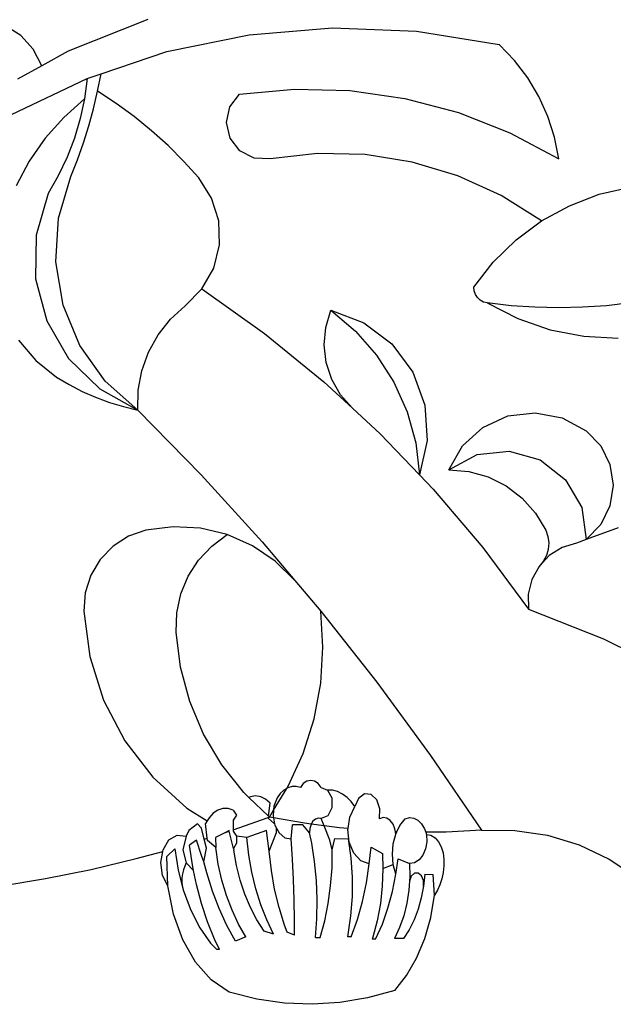
# Model space of a CAD drawing. Units: millimetres. Extents: x -951 to 3110, y 94 to 888.
# Drawn here: x 883 to 967, y 253 to 390 of the extents above; entities that cross this region are included whole.
import ezdxf

# ---------------------------------------------------------------- set-up
doc = ezdxf.new("R2010")
doc.units = ezdxf.units.MM

msp = doc.modelspace()

# ---------------------------------------------------------------- linework, layer by layer
for p, q in [((901.34, 390.37), (890.21, 385.92)), ((883.55, 388.12), (881.34, 389.5)), ((915.52, 388.23), (927.23, 389.18)), ((927.23, 389.18), (938.97, 388.72)), ((938.97, 388.72), (950.57, 386.84)), ((885.31, 386.2), (883.55, 388.12)), ((904.01, 385.86), (915.52, 388.23)), ((886.49, 383.88), (885.31, 386.2)), ((890.21, 385.92), (886.49, 383.88)), ((894.8, 382.76), (904.01, 385.86)), ((952.69, 384.64), (950.57, 386.84)), ((954.55, 382.21), (952.69, 384.64)), ((886.49, 383.88), (883.1, 382.03)), ((882.26, 377.06), (892.87, 382.12)), ((892.87, 382.12), (892.49, 379.28)), ((892.87, 382.12), (894.8, 382.76)), ((894.32, 380.31), (894.8, 382.76)), ((956.12, 379.58), (954.55, 382.21)), ((893.75, 377.88), (894.32, 380.31)), ((896.93, 378.61), (894.32, 380.31)), ((914.19, 379.91), (921.91, 380.6)), ((921.91, 380.6), (929.66, 380.41)), ((929.66, 380.41), (937.34, 379.31)), ((892.49, 379.28), (889.58, 376.67)), ((892.49, 379.28), (891.88, 376.49)), ((912.84, 378.12), (914.19, 379.91)), ((937.34, 379.31), (944.84, 377.34)), ((957.38, 376.79), (956.12, 379.58)), ((893.09, 375.47), (893.75, 377.88)), ((899.45, 376.77), (896.93, 378.61)), ((912.37, 375.93), (912.84, 378.12)), ((889.58, 376.67), (886.99, 373.74)), ((891.88, 376.49), (891.06, 373.75)), ((901.87, 374.8), (899.45, 376.77)), ((944.84, 377.34), (952.06, 374.52)), ((958.31, 373.88), (957.38, 376.79)), ((892.34, 373.08), (893.09, 375.47)), ((904.19, 372.71), (901.87, 374.8)), ((912.88, 373.75), (912.37, 375.93)), ((886.99, 373.74), (884.75, 370.54)), ((891.06, 373.75), (890.04, 371.08)), ((914.25, 371.98), (912.88, 373.75)), ((952.06, 374.52), (958.91, 370.88)), ((958.91, 370.88), (958.31, 373.88)), ((891.5, 370.73), (892.34, 373.08)), ((906.39, 370.51), (904.19, 372.71)), ((916.24, 370.96), (914.25, 371.98)), ((890.04, 371.08), (888.8, 368.5)), ((890.57, 368.41), (891.5, 370.73)), ((918.48, 370.88), (916.24, 370.96)), ((925.11, 371.62), (918.48, 370.88)), ((931.79, 371.47), (925.11, 371.62)), ((938.38, 370.42), (931.79, 371.47)), ((884.75, 370.54), (882.9, 367.1)), ((908.47, 368.19), (906.39, 370.51)), ((944.77, 368.5), (938.38, 370.42)), ((888.8, 368.5), (887.37, 366.03)), ((888.85, 362.54), (890.57, 368.41)), ((910.28, 365.37), (908.47, 368.19)), ((950.85, 365.73), (944.77, 368.5)), ((964.56, 365.9), (968.89, 366.92)), ((887.37, 366.03), (885.69, 360.17)), ((911.27, 362.17), (910.28, 365.37)), ((956.5, 362.17), (950.85, 365.73)), ((960.4, 364.31), (964.56, 365.9)), ((956.5, 362.17), (960.4, 364.31)), ((888.48, 356.44), (888.85, 362.54)), ((911.37, 358.83), (911.27, 362.17)), ((952.92, 359.53), (956.5, 362.17)), ((885.69, 360.17), (885.63, 354.08)), ((910.57, 355.58), (911.37, 358.83)), ((949.72, 356.42), (952.92, 359.53)), ((889.49, 350.41), (888.48, 356.44)), ((908.93, 352.66), (910.57, 355.58)), ((946.98, 352.92), (949.72, 356.42)), ((885.63, 354.08), (887.19, 348.19)), ((906.57, 350.29), (908.93, 352.66)), ((908.93, 352.66), (917.67, 346.43)), ((947.04, 352.39), (946.98, 352.92)), ((947.22, 351.89), (947.04, 352.39)), ((947.51, 351.45), (947.22, 351.89)), ((947.91, 351.09), (947.51, 351.45)), ((891.83, 344.76), (889.49, 350.41)), ((904.52, 348.43), (906.57, 350.29)), ((948.37, 350.83), (947.91, 351.09)), ((948.89, 350.7), (948.37, 350.83)), ((948.89, 350.7), (953.17, 348.51)), ((952.21, 350.32), (948.89, 350.7)), ((955.55, 350.09), (952.21, 350.32)), ((958.89, 350.02), (955.55, 350.09)), ((962.23, 350.09), (958.89, 350.02)), ((965.57, 350.32), (962.23, 350.09)), ((968.89, 350.7), (965.57, 350.32)), ((926.26, 347.29), (926.97, 349.67)), ((926.97, 349.67), (930.41, 346.77)), ((926.97, 349.67), (931.58, 347.94)), ((953.17, 348.51), (957.71, 346.95)), ((887.19, 348.19), (890.26, 342.93)), ((902.79, 346.26), (904.52, 348.43)), ((926.04, 344.82), (926.26, 347.29)), ((931.58, 347.94), (935.52, 344.98)), ((901.44, 343.83), (902.79, 346.26)), ((917.67, 346.43), (926, 339.67)), ((930.41, 346.77), (933.39, 343.39)), ((957.71, 346.95), (962.43, 346.04)), ((962.43, 346.04), (967.22, 345.79)), ((883.25, 345.48), (885.64, 342.64)), ((895.37, 339.78), (891.83, 344.76)), ((926.33, 342.36), (926.04, 344.82)), ((935.52, 344.98), (938.46, 341.02)), ((900.5, 341.22), (901.44, 343.83)), ((933.39, 343.39), (935.82, 339.6)), ((885.64, 342.64), (888.56, 340.33)), ((890.26, 342.93), (894.62, 338.67)), ((927.11, 340.01), (926.33, 342.36)), ((888.56, 340.33), (890.33, 339.28)), ((900, 338.5), (900.5, 341.22)), ((938.46, 341.02), (940.16, 336.4)), ((890.33, 339.28), (892.16, 338.33)), ((899.95, 335.72), (895.37, 339.78)), ((926, 339.67), (929.99, 336)), ((928.34, 337.86), (927.11, 340.01)), ((935.82, 339.6), (937.66, 335.48)), ((892.16, 338.33), (894.04, 337.5)), ((894.04, 337.5), (895.97, 336.79)), ((894.62, 338.67), (899.95, 335.72)), ((899.95, 335.72), (900, 338.5)), ((929.99, 336), (928.34, 337.86)), ((895.97, 336.79), (897.94, 336.2)), ((897.94, 336.2), (899.95, 335.72)), ((940.16, 336.4), (940.48, 331.48)), ((899.95, 335.72), (908.81, 326.65)), ((929.99, 336), (933.89, 332.41)), ((937.66, 335.48), (938.86, 331.14)), ((948.27, 333.29), (951.77, 334.89)), ((951.77, 334.89), (955.59, 335.35)), ((955.59, 335.35), (959.37, 334.63)), ((959.37, 334.63), (962.75, 332.79)), ((933.89, 332.41), (939.39, 326.67)), ((945.42, 330.7), (948.27, 333.29)), ((962.75, 332.79), (964.77, 330.69)), ((938.86, 331.14), (939.39, 326.67)), ((940.48, 331.48), (939.39, 326.67)), ((943.5, 327.37), (945.42, 330.7)), ((964.77, 330.69), (966.06, 328.08)), ((943.5, 327.37), (947.47, 329.49)), ((947.47, 329.49), (951.96, 329.97)), ((951.96, 329.97), (956.29, 328.74)), ((956.29, 328.74), (959.85, 325.97)), ((966.06, 328.08), (966.5, 325.2)), ((908.81, 326.65), (917.36, 317.26)), ((939.39, 326.67), (941.31, 324.67)), ((943.5, 327.37), (946.3, 327.13)), ((946.3, 327.13), (949.01, 326.38)), ((949.01, 326.38), (951.53, 325.12)), ((951.53, 325.12), (953.76, 323.41)), ((959.85, 325.97), (962.11, 322.08)), ((966.5, 325.2), (966.06, 322.32)), ((941.31, 324.67), (948.24, 316.48)), ((953.76, 323.41), (955.63, 321.31)), ((955.63, 321.31), (957.08, 318.9)), ((962.11, 322.08), (962.75, 317.62)), ((966.06, 322.32), (964.77, 319.72)), ((964.77, 319.72), (962.75, 317.62)), ((901.08, 318.91), (898.64, 318.06)), ((904.9, 319.39), (901.08, 318.91)), ((908.74, 319.18), (904.9, 319.39)), ((912.48, 318.29), (908.74, 319.18)), ((910.31, 316.69), (912.48, 318.29)), ((916, 316.74), (912.48, 318.29)), ((957.08, 318.9), (957.38, 318.04)), ((967.21, 319.22), (962.75, 317.62)), ((898.64, 318.06), (896.47, 316.68)), ((917.36, 317.26), (921.93, 311.88)), ((957.38, 318.04), (957.5, 317.13)), ((957.5, 317.13), (957.42, 316.22)), ((961.36, 317.11), (959.35, 316.49)), ((962.75, 317.62), (961.36, 317.11)), ((896.47, 316.68), (894.67, 314.83)), ((908.46, 314.73), (910.31, 316.69)), ((919.18, 314.58), (916, 316.74)), ((948.24, 316.48), (954.65, 307.87)), ((957.42, 316.22), (957.16, 315.35)), ((959.35, 316.49), (957.57, 315.38)), ((894.67, 314.83), (893.35, 312.62)), ((907, 312.47), (908.46, 314.73)), ((921.93, 311.88), (919.18, 314.58)), ((957.57, 315.38), (956.13, 313.85)), ((956.72, 314.55), (956.13, 313.85)), ((957.16, 315.35), (956.72, 314.55)), ((956.13, 313.85), (955.12, 312.01)), ((893.35, 312.62), (892.57, 310.16)), ((905.96, 309.99), (907, 312.47)), ((921.93, 311.88), (925.56, 307.59)), ((955.12, 312.01), (954.62, 309.97)), ((892.57, 310.16), (892.38, 307.59)), ((905.4, 307.35), (905.96, 309.99)), ((954.62, 309.97), (954.65, 307.87)), ((892.38, 307.59), (893.23, 301.23)), ((905.31, 304.66), (905.4, 307.35)), ((925.56, 307.59), (933.43, 297.63)), ((925.87, 302.54), (925.56, 307.59)), ((954.65, 307.87), (965.16, 303.69)), ((905.94, 299.73), (905.31, 304.66)), ((965.16, 303.69), (973.33, 299.68)), ((925.56, 297.49), (925.87, 302.54)), ((893.23, 301.23), (895.16, 295.12)), ((907.23, 294.94), (905.94, 299.73)), ((933.43, 297.63), (940.94, 287.4)), ((924.64, 292.51), (925.56, 297.49)), ((895.16, 295.12), (898.14, 289.44)), ((909.16, 290.36), (907.23, 294.94)), ((923.11, 287.68), (924.64, 292.51)), ((898.14, 289.44), (902.05, 284.36)), ((911.69, 286.09), (909.16, 290.36)), ((921.01, 283.08), (923.11, 287.68)), ((940.94, 287.4), (948.09, 276.92)), ((914.78, 282.2), (911.69, 286.09)), ((902.05, 284.36), (906.8, 280.04)), ((923.62, 283.79), (923.12, 283.45)), ((924.16, 283.91), (923.62, 283.79)), ((924.71, 283.79), (924.16, 283.91)), ((925.2, 283.45), (924.71, 283.79)), ((918.96, 279.74), (920.82, 282.77)), ((920.41, 282.53), (919.9, 282.06)), ((920.82, 282.77), (920.41, 282.53)), ((920.82, 282.77), (921.01, 283.08)), ((920.96, 282.85), (920.82, 282.77)), ((921.54, 283.03), (920.96, 282.85)), ((922.13, 283.05), (921.54, 283.03)), ((922.71, 282.91), (922.13, 283.05)), ((923.12, 283.45), (922.71, 282.91)), ((925.61, 282.91), (925.2, 283.45)), ((925.61, 282.91), (926.52, 282.56)), ((926.52, 282.56), (927.1, 281.46)), ((927.23, 282.52), (926.52, 282.56)), ((927.93, 282.33), (927.23, 282.52)), ((915.5, 281.51), (914.78, 282.2)), ((915.72, 281.62), (915.5, 281.51)), ((918.23, 278.9), (915.5, 281.51)), ((916.43, 281.74), (915.72, 281.62)), ((917.15, 281.62), (916.43, 281.74)), ((917.84, 281.28), (917.15, 281.62)), ((918.46, 280.74), (917.84, 281.28)), ((919.46, 281.48), (919.01, 280.29)), ((919.9, 282.06), (919.46, 281.48)), ((927.1, 281.46), (927.11, 280.07)), ((928.6, 282), (927.93, 282.33)), ((929.24, 281.53), (928.6, 282)), ((929.82, 280.94), (929.24, 281.53)), ((930.86, 281.39), (930.34, 280.23)), ((931.7, 282.02), (930.86, 281.39)), ((932.64, 281.95), (931.7, 282.02)), ((933.43, 281.19), (932.64, 281.95)), ((933.85, 279.94), (933.43, 281.19)), ((906.8, 280.04), (909.66, 278.24)), ((911.15, 279.75), (910.5, 279.31)), ((911.86, 279.98), (911.15, 279.75)), ((912.58, 279.97), (911.86, 279.98)), ((913.29, 279.74), (912.58, 279.97)), ((913.29, 279.74), (913.76, 279.03)), ((918.23, 278.9), (918.46, 280.74)), ((918.37, 278.77), (918.96, 279.74)), ((918.96, 279.74), (918.9, 278.93)), ((919.01, 280.29), (918.96, 279.74)), ((927.11, 280.07), (926.54, 278.96)), ((929.64, 278.77), (930.34, 280.23)), ((930.34, 280.23), (929.82, 280.94)), ((933.8, 278.55), (933.85, 279.94)), ((909.92, 278.67), (909.66, 278.24)), ((910.5, 279.31), (909.92, 278.67)), ((913.76, 279.03), (913.29, 278.35)), ((913.29, 276.99), (918.21, 278.71)), ((913.29, 278.35), (913.29, 276.99)), ((918.19, 278.6), (918.21, 278.71)), ((919.11, 277.81), (918.19, 278.6)), ((918.21, 278.71), (918.37, 278.77)), ((918.37, 278.77), (918.23, 278.9)), ((918.95, 278.66), (918.37, 278.77)), ((918.9, 278.93), (918.95, 278.66)), ((918.95, 278.66), (919.11, 277.81)), ((923.27, 277.91), (918.95, 278.66)), ((924.82, 278.5), (924.47, 278.19)), ((925.22, 278.64), (924.82, 278.5)), ((925.63, 278.59), (925.22, 278.64)), ((926.54, 278.96), (925.63, 278.59)), ((926.05, 277.54), (925.63, 278.59)), ((929.39, 277.16), (929.64, 278.77)), ((934.31, 278.71), (933.8, 278.55)), ((934.83, 278.62), (934.31, 278.71)), ((935.3, 278.31), (934.83, 278.62)), ((935.69, 277.8), (935.3, 278.31)), ((936.63, 277.59), (937.37, 278.55)), ((937.37, 278.55), (937.97, 278.71)), ((937.97, 278.71), (938.59, 278.64)), ((938.59, 278.64), (939.18, 278.34)), ((939.18, 278.34), (939.69, 277.83)), ((907.1, 276.9), (906.7, 276.09)), ((908.3, 277.81), (907.1, 276.9)), ((908.85, 277.23), (908.3, 277.81)), ((909.23, 275.69), (908.85, 277.23)), ((909.66, 278.24), (909.44, 277.87)), ((909.65, 275.82), (909.44, 277.87)), ((912.72, 276.9), (912.22, 276.62)), ((912.75, 276.8), (912.72, 276.9)), ((913.29, 276.99), (913.29, 276.8)), ((917.95, 276.9), (915.23, 275.9)), ((918.36, 273.99), (917.95, 276.9)), ((919.11, 277.81), (919.15, 277.62)), ((919.15, 277.62), (919.36, 277.22)), ((919.36, 276.6), (919.36, 277.22)), ((919.36, 277.22), (919.72, 276.55)), ((921.44, 275.73), (921.62, 277.67)), ((923.05, 277.67), (921.62, 277.67)), ((924.01, 276.58), (923.05, 277.67)), ((924.23, 277.78), (923.27, 277.91)), ((924.05, 277.18), (924.01, 276.58)), ((924.21, 277.74), (924.05, 277.18)), ((924.23, 277.78), (924.21, 277.74)), ((924.47, 278.19), (924.23, 277.78)), ((926.05, 277.54), (924.23, 277.78)), ((926.85, 275.53), (926.05, 277.54)), ((928.21, 277.26), (926.05, 277.54)), ((929.39, 277.16), (928.21, 277.26)), ((929.36, 277.02), (929.39, 277.16)), ((929.56, 275.25), (929.36, 277.02)), ((935.96, 277.14), (935.69, 277.8)), ((936.02, 276.73), (935.96, 277.14)), ((936.23, 276.72), (936.63, 277.59)), ((939.69, 277.83), (940.11, 277.15)), ((940.11, 277.15), (940.28, 276.66)), ((948.09, 276.92), (943.12, 276.67)), ((948.09, 276.92), (952.73, 276.9)), ((952.73, 276.9), (957.32, 276.22)), ((903.48, 274.19), (904.3, 275.57)), ((904.3, 275.57), (905.46, 276.25)), ((905.46, 276.25), (906.7, 276.09)), ((906.7, 276.09), (906.24, 274.21)), ((908.18, 275.53), (907.16, 274.86)), ((908.86, 273.38), (908.18, 275.53)), ((909.23, 275.69), (909.65, 275.82)), ((909.55, 274.42), (909.23, 275.69)), ((909.69, 275.5), (909.65, 275.82)), ((912.22, 276.62), (910.82, 275.9)), ((910.82, 275.9), (910.85, 274.5)), ((912.22, 276.62), (912.75, 276.8)), ((913.34, 274.37), (912.75, 276.8)), ((913.29, 276.8), (913.78, 276.12)), ((913.78, 276.12), (913.78, 275.12)), ((915.23, 275.9), (913.78, 276.12)), ((915.49, 273.46), (915.23, 275.9)), ((918.36, 273.99), (919.36, 276.6)), ((919.72, 276.55), (920.52, 275.88)), ((920.52, 275.88), (921.44, 275.73)), ((921.6, 272.88), (921.44, 275.73)), ((924.32, 275.14), (924.01, 276.58)), ((927.18, 274.19), (926.85, 275.53)), ((927.18, 274.19), (927.53, 275.76)), ((927.53, 275.76), (929.44, 275.71)), ((929.82, 273.07), (929.44, 275.71)), ((929.56, 275.25), (929.44, 275.71)), ((935.72, 275.04), (936.07, 276.39)), ((936.07, 276.39), (936.02, 276.73)), ((936.23, 276.72), (936.02, 276.73)), ((936.07, 276.39), (936.23, 276.72)), ((943.12, 276.67), (940.28, 276.66)), ((940.28, 276.66), (940.39, 276.34)), ((940.39, 276.34), (940.42, 275.31)), ((940.39, 276.34), (941, 276.22)), ((941, 276.22), (941.57, 275.87)), ((941.57, 275.87), (942.07, 275.32)), ((957.32, 276.22), (961.77, 274.87)), ((903.44, 273.98), (903.48, 274.19)), ((904.01, 273.26), (905.13, 274.35)), ((905.13, 274.35), (905.59, 271.34)), ((906.24, 274.21), (906.73, 272.35)), ((907.58, 272.07), (907.16, 274.86)), ((909.2, 272.49), (909.55, 274.42)), ((910.85, 274.5), (909.69, 275.5)), ((911.22, 272.2), (910.85, 274.5)), ((913.78, 275.12), (913.34, 274.37)), ((913.34, 274.37), (913.4, 274.13)), ((913.77, 272.01), (913.4, 274.13)), ((924.71, 272.54), (924.32, 275.14)), ((927.14, 271.66), (927.18, 274.19)), ((930.19, 273.72), (929.56, 275.25)), ((932.34, 272.23), (932.63, 274.55)), ((932.63, 274.55), (934.23, 273.67)), ((935.6, 273.6), (935.72, 275.04)), ((940.24, 274.31), (939.87, 273.44)), ((940.42, 275.31), (940.24, 274.31)), ((942.07, 275.32), (942.45, 274.6)), ((942.45, 274.6), (942.71, 273.76)), ((961.77, 274.87), (965.97, 272.89)), ((893.39, 271.46), (899.72, 272.96)), ((899.72, 272.96), (903.44, 273.98)), ((903.15, 272.41), (903.44, 273.98)), ((904.17, 269.16), (904.01, 273.26)), ((909.2, 272.49), (908.86, 273.38)), ((915.89, 271.07), (915.49, 273.46)), ((918.66, 271.32), (918.36, 273.99)), ((921.73, 270.03), (921.6, 272.88)), ((930.01, 270.37), (929.82, 273.07)), ((931.17, 272.66), (930.19, 273.72)), ((934.23, 273.67), (934.24, 271.59)), ((935.72, 272.16), (935.6, 273.6)), ((936.06, 270.8), (936.42, 272.91)), ((936.42, 272.91), (937.99, 272.3)), ((939.33, 272.77), (938.68, 272.38)), ((939.87, 273.44), (939.33, 272.77)), ((942.71, 273.76), (942.81, 272.86)), ((942.81, 272.86), (942.79, 271.94)), ((965.97, 272.89), (969.83, 270.32)), ((887.01, 270.17), (893.39, 271.46)), ((903.4, 270.61), (903.15, 272.41)), ((906.33, 271.39), (906.2, 270.85)), ((906.51, 271.89), (906.33, 271.39)), ((906.73, 272.35), (906.51, 271.89)), ((906.73, 272.35), (907.75, 271.28)), ((907.75, 271.28), (907.58, 272.07)), ((909.59, 270.99), (909.2, 272.49)), ((911.72, 269.96), (911.22, 272.2)), ((914.28, 269.95), (913.77, 272.01)), ((924.97, 269.89), (924.71, 272.54)), ((926.95, 269.15), (927.14, 271.66)), ((932.34, 272.23), (931.17, 272.66)), ((931.96, 269.56), (932.34, 272.23)), ((934.24, 271.59), (934.17, 269.12)), ((934.24, 271.59), (935.72, 272.16)), ((936.06, 270.8), (935.72, 272.16)), ((938.68, 272.38), (937.99, 272.3)), ((937.99, 272.3), (938.02, 270.43)), ((942.79, 271.94), (942.69, 271.03)), ((880.58, 269.1), (887.01, 270.17)), ((904.17, 269.16), (903.4, 270.61)), ((905.59, 271.34), (906.15, 269.16)), ((906.13, 270.29), (906.11, 269.73)), ((906.2, 270.85), (906.13, 270.29)), ((908.15, 269.35), (907.75, 271.28)), ((910.41, 268.43), (909.59, 270.99)), ((916.45, 268.74), (915.89, 271.07)), ((919.11, 268.69), (918.66, 271.32)), ((921.82, 267.18), (921.73, 270.03)), ((930.01, 267.67), (930.01, 270.37)), ((935.61, 268.36), (936.06, 270.8)), ((938.24, 270.51), (937.99, 269.83)), ((938.02, 270.43), (937.99, 269.83)), ((938.69, 270.91), (938.24, 270.51)), ((939.21, 270.92), (938.69, 270.91)), ((939.67, 270.55), (939.21, 270.92)), ((939.94, 269.89), (939.67, 270.55)), ((940.13, 270.8), (939.95, 269.11)), ((940.13, 270.8), (941.32, 270.75)), ((941.5, 267.83), (941.32, 270.75)), ((942.5, 270.15), (942.24, 269.31)), ((942.69, 271.03), (942.5, 270.15)), ((904.92, 265.21), (904.17, 269.16)), ((906.11, 269.73), (906.15, 269.16)), ((906.15, 269.16), (906.33, 268.45)), ((908.87, 266.7), (908.15, 269.35)), ((912.37, 267.8), (911.72, 269.96)), ((914.93, 267.97), (914.28, 269.95)), ((917.15, 266.51), (916.45, 268.74)), ((919.72, 266.13), (919.11, 268.69)), ((925.07, 267.23), (924.97, 269.89)), ((926.61, 266.68), (926.95, 269.15)), ((931.42, 266.96), (931.96, 269.56)), ((934.17, 269.12), (933.91, 266.67)), ((937.99, 269.83), (937.9, 268.56)), ((939.95, 269.11), (939.63, 267.47)), ((939.95, 269.11), (939.94, 269.89)), ((942.24, 269.31), (941.9, 268.53)), ((906.33, 268.45), (907.35, 265.75)), ((911.36, 265.97), (910.41, 268.43)), ((913.15, 265.75), (912.37, 267.8)), ((915.72, 266.11), (914.93, 267.97)), ((929.8, 264.97), (930.01, 267.67)), ((934.98, 266.01), (935.61, 268.36)), ((937.9, 268.56), (937.62, 266.73)), ((939.63, 267.47), (939.19, 265.89)), ((940.97, 264.73), (941.5, 267.83)), ((941.9, 268.53), (941.5, 267.83)), ((909.72, 264.14), (908.87, 266.7)), ((912.43, 263.62), (911.36, 265.97)), ((916.63, 264.38), (915.72, 266.11)), ((918, 264.38), (917.15, 266.51)), ((920.47, 263.66), (919.72, 266.13)), ((921.88, 264.33), (921.82, 267.18)), ((925.02, 264.56), (925.07, 267.23)), ((926.13, 264.26), (926.61, 266.68)), ((930.7, 264.44), (931.42, 266.96)), ((933.91, 266.67), (933.48, 264.28)), ((934.19, 263.78), (934.98, 266.01)), ((937.62, 266.73), (937.19, 264.97)), ((939.19, 265.89), (938.63, 264.4)), ((906.23, 261.6), (904.92, 265.21)), ((907.35, 265.75), (908.62, 263.3)), ((914.06, 263.81), (913.15, 265.75)), ((924.83, 261.91), (925.02, 264.56)), ((929.4, 262.33), (929.8, 264.97)), ((937.19, 264.97), (936.6, 263.31)), ((940.12, 261.77), (940.97, 264.73)), ((908.62, 263.3), (910.12, 261.15)), ((910.7, 261.68), (909.72, 264.14)), ((913.61, 261.4), (912.43, 263.62)), ((915.09, 262.01), (914.06, 263.81)), ((917.65, 262.79), (916.63, 264.38)), ((918.97, 262.38), (918, 264.38)), ((920.85, 262.67), (920.47, 263.66)), ((921.89, 262.23), (921.88, 264.33)), ((925.5, 261.91), (926.13, 264.26)), ((929.83, 262.04), (930.7, 264.44)), ((933.48, 264.28), (932.88, 261.97)), ((933.23, 261.69), (934.19, 263.78)), ((936.6, 263.31), (935.89, 261.77)), ((938.63, 264.4), (937.95, 263.02)), ((915.09, 262.01), (913.61, 261.4)), ((918.97, 262.38), (917.65, 262.79)), ((921.89, 262.23), (920.85, 262.67)), ((924.83, 261.91), (925.5, 261.91)), ((929.34, 262.04), (929.4, 262.33)), ((929.83, 262.04), (929.34, 262.04)), ((932.88, 261.97), (932.78, 261.69)), ((937.16, 261.77), (935.89, 261.77)), ((937.95, 263.02), (937.16, 261.77)), ((938.98, 259.05), (940.12, 261.77)), ((908.03, 258.48), (906.23, 261.6)), ((910.12, 261.15), (910.99, 260.23)), ((911.39, 260.23), (910.7, 261.68)), ((933.23, 261.69), (932.78, 261.69)), ((911.39, 260.23), (910.99, 260.23)), ((937.57, 256.62), (938.98, 259.05)), ((910.24, 256.01), (908.03, 258.48)), ((935.93, 254.53), (937.57, 256.62)), ((912.76, 254.3), (910.24, 256.01)), ((916.6, 253.32), (912.76, 254.3)), ((932.1, 253.47), (928.24, 252.82)), ((935.93, 254.53), (932.1, 253.47)), ((920.47, 252.74), (916.6, 253.32)), ((924.35, 252.58), (920.47, 252.74)), ((928.24, 252.82), (924.35, 252.58))]:
    msp.add_line(p, q)

doc.saveas('drawing.dxf')
